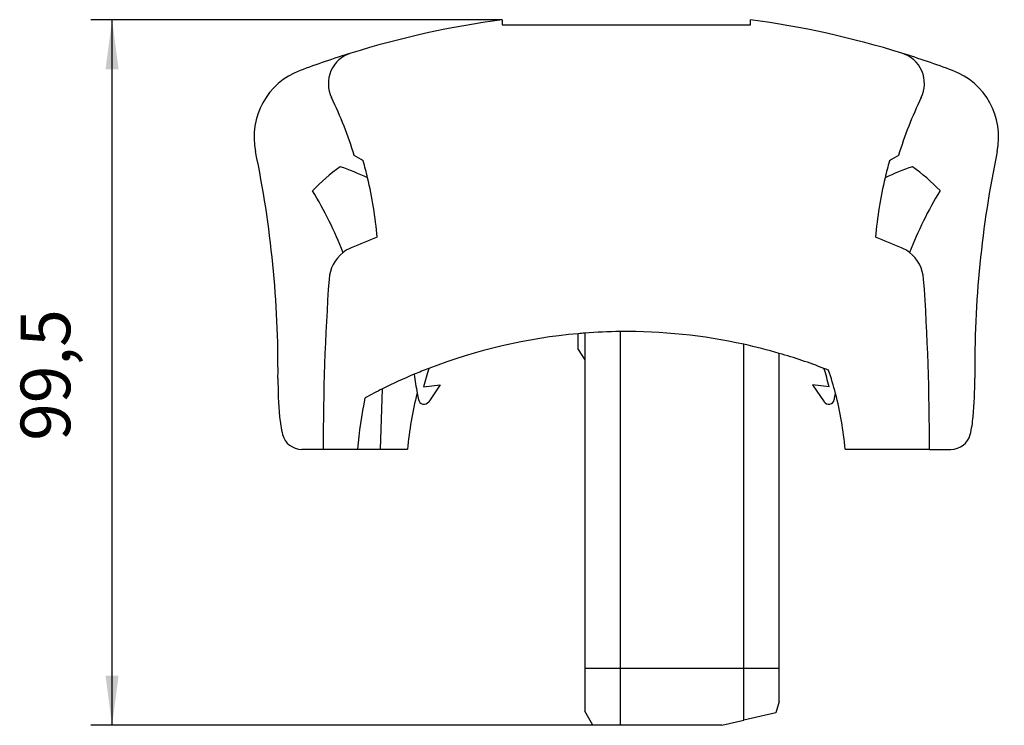
# Model space of a CAD drawing. Units: millimetres. Extents: x -465 to -45, y -322 to -25.
# Drawn here: x -327 to -258, y -137 to -87 of the extents above; entities that cross this region are included whole.
import ezdxf

# ---------------------------------------------------------------- set-up
doc = ezdxf.new("R2010")
doc.units = ezdxf.units.MM
doc.layers.add('1', color=7, linetype='Continuous')
doc.styles.add('CONVERTER_11', font='txt.shx', dxfattribs={"width": 0.9})
doc.dimstyles.new('ME10_DIM_12', dxfattribs={"dimtxt": 7, "dimasz": 7, "dimexe": 3, "dimexo": 0, "dimgap": 3, "dimtad": 1, "dimdec": 1, "dimdsep": 46, "dimtxsty": 'CONVERTER_11', "dimsah": 1, "dimcen": 0.09, "dimclrd": 2, "dimclre": 2, "dimclrt": 3, "dimadec": 0, "dimazin": 0, "dimtfac": 1, "dimtdec": 4, "dimtix": 1, "dimtmove": 0, "dimatfit": 3, "dimfxl": 1, "dimtolj": 1, "dimtzin": 0, "dimarcsym": 0})

# ---------------------------------------------------------------- blocks, each defined once
blk = doc.blocks.new('3069262_FTPC_6_1-select__6', base_point=(-621.12, -273.73))
at = {"color": 7, "linetype": 'Continuous'}
for p, q in [((-586.16, -174.27), (-586.16, -175.02)), ((-551.16, -175.02), (-551.16, -174.27)), ((-586.16, -175.02), (-551.16, -175.02)), ((-575.46, -220.78), (-575.46, -218.53)), ((-574.51, -218.45), (-574.51, -222.21)), ((-569.51, -218.23), (-569.51, -265.73)), ((-552.11, -265.73), (-552.11, -220.02)), ((-575.46, -220.78), (-574.51, -222.21)), ((-547.11, -265.73), (-547.11, -221.3)), ((-574.51, -222.21), (-574.51, -265.73)), ((-597.22, -226.02), (-594.88, -225.75)), ((-594.88, -225.75), (-596.51, -228.12)), ((-542.43, -225.75), (-540.8, -228.12)), ((-540.09, -226.01), (-542.43, -225.75)), ((-603.28, -234.83), (-603.02, -226.3)), ((-611.35, -234.83), (-614.39, -234.83)), ((-606.52, -234.83), (-611.35, -234.83)), ((-603.28, -234.83), (-606.52, -234.83)), ((-599.49, -234.83), (-603.28, -234.83)), ((-525.97, -234.83), (-537.83, -234.83)), ((-525.97, -234.83), (-522.93, -234.83)), ((-569.51, -265.73), (-574.51, -265.73)), ((-574.51, -265.73), (-574.51, -271.73)), ((-552.11, -265.73), (-569.51, -265.73)), ((-569.51, -265.73), (-569.51, -273.73)), ((-552.11, -273.02), (-552.11, -265.73)), ((-547.11, -265.73), (-552.11, -265.73)), ((-547.11, -270.38), (-547.11, -265.73)), ((-547.11, -270.38), (-547.6, -271.98)), ((-573.36, -273.73), (-574.51, -271.73)), ((-555.19, -273.73), (-552.11, -273.02)), ((-547.6, -271.98), (-552.11, -273.02)), ((-569.51, -273.73), (-573.36, -273.73)), ((-555.19, -273.73), (-569.51, -273.73))]:
    blk.add_line(p, q, dxfattribs=at)
for centre, radius, start, end in [((-568.66, -303.9), 130.8, 97.6888, 107.2677), ((-568.66, -303.9), 130.8, 72.7273, 82.3112), ((-568.66, -303.9), 130.8, 107.2677, 110.5788), ((-606.15, -183.29), 4.5, 107.2677, 205.9115), ((-531.16, -183.29), 4.5, 334.0919, 72.7273), ((-568.66, -303.9), 130.8, 69.4212, 72.7273), ((-611.12, -190.8), 10, 110.5788, 191.7994), ((-526.2, -190.8), 10, 348.2006, 69.4212), ((-660.57, -209.73), 56, 16.9225, 25.9115), ((-476.74, -209.73), 56, 154.0919, 163.0779), ((-767.74, -223.52), 150, 359.5162, 11.7994), ((-622.66, -221.33), 32, 58.0609, 60.6866), ((-660.57, -209.73), 57, 13.346, 15.8349), ((-476.75, -209.73), 57, 164.1743, 166.6368), ((-514.66, -221.33), 32, 119.2953, 121.9509), ((-369.58, -223.52), 150, 168.2006, 180.4838), ((-594.37, -215.72), 25.35, 125.2003, 136.8555), ((-620.24, -228.46), 35.3, 64.6094, 71.3974), ((-517.07, -228.44), 35.3, 108.6452, 115.4006), ((-542.95, -215.72), 25.35, 43.1871, 54.8424), ((-660.57, -209.73), 57, 4.8234, 13.346), ((-476.75, -209.73), 57, 166.6368, 175.1766), ((-659.89, -226.91), 55, 21.0995, 31.2437), ((-477.42, -226.86), 55, 148.7989, 158.9479), ((-568.63, -296.42), 98, 111.0114, 113.3123), ((-568.69, -296.42), 98, 66.6877, 68.9886), ((-605.36, -211.19), 5.2, 113.3123, 128.2643), ((-531.96, -211.19), 5.2, 51.8486, 66.6877), ((-605.36, -211.19), 5.2, 128.2643, 175.9372), ((-531.96, -211.19), 5.2, 4.0628, 51.8486), ((-288.36, -233.71), 323, 175.9372, 180.1985), ((-848.96, -233.71), 323, 359.8015, 4.0628), ((-568.66, -295.43), 77.2, 95.0533, 111.1355), ((-568.66, -295.43), 77.2, 94.3459, 95.0533), ((-568.66, -295.43), 77.2, 90.6309, 94.3459), ((-568.66, -295.43), 77.2, 77.6209, 90.6309), ((-568.66, -295.43), 77.2, 73.7908, 77.6209), ((-568.66, -295.43), 77.2, 68.858, 73.7908), ((-568.66, -295.43), 77.2, 112.7731, 116.4261), ((-568.66, -295.43), 77.2, 111.1355, 112.7731), ((-548.94, -217.97), 50, 187.2163, 190.3273), ((-549.77, -237.84), 48.9, 162.8532, 166.0091), ((-587.53, -237.87), 48.9, 14.0336, 17.1837), ((-568.66, -295.43), 77.2, 68.3425, 68.858), ((-584.66, -238.83), 47, 14.6405, 18.8048), ((-563.95, -225.18), 53.8, 179.585, 185.3947), ((-573.37, -225.18), 53.8, 354.6053, 0.415), ((-568.66, -295.43), 77.2, 116.4261, 118.4858), ((-552.66, -238.83), 47, 165.3346, 175.1168), ((-548.94, -217.97), 50, 190.3273, 191.3765), ((-588.38, -218), 50, 348.6662, 349.6891), ((-584.66, -238.83), 47, 4.8832, 14.6405), ((-552.67, -238.83), 54, 167.9712, 175.7511), ((-597.17, -227.67), 0.8, 191.3765, 325.5263), ((-540.14, -227.67), 0.8, 214.5164, 348.6662), ((-604.24, -229.34), 13.3, 183.866, 194.8349), ((-533.08, -229.34), 13.3, 345.1651, 356.134), ((-614.39, -232.03), 2.8, 194.8349, 270), ((-522.93, -232.03), 2.8, 270, 345.1651)]:
    blk.add_arc(centre, radius, start, end, dxfattribs=at)
blk = doc.blocks.new('*D18')
at = {"layer": '1', "color": 2, "linetype": 'Continuous'}
for p, q in [((-586.16, -174.27), (-644.12, -174.27)), ((-641.12, -273.73), (-641.12, -174.27)), ((-573.36, -273.73), (-644.12, -273.73))]:
    blk.add_line(p, q, dxfattribs=at)
at = {"layer": '1', "color": 2}
for points in [[(-640.2, -181.27), (-642.04, -181.27), (-641.12, -174.27)], [(-642.04, -266.73), (-640.2, -266.73), (-641.12, -273.73)]]:
    blk.add_solid(points, dxfattribs=at)
at = {"layer": '1', "color": 3, "insert": (-644.82, -233.63), "char_height": 7, "attachment_point": 7, "rotation": 90, "line_spacing_factor": 0.60024, "style": 'CONVERTER_11'}
blk.add_mtext('99,5', dxfattribs=at)
blk = doc.blocks.new('Vordans1', base_point=(-568.64, -224))
blk.add_blockref('3069262_FTPC_6_1-select__6', (-621.12, -273.73))
at = {"layer": '1'}
dim = blk.add_linear_dim(base=(-641.12, -273.73), p1=(-586.16, -174.27), p2=(-573.36, -273.73), angle=90, dimstyle='ME10_DIM_12', dxfattribs=at)
dim.commit()
dim.dimension.update_dxf_attribs({"geometry": '*D18', "text_midpoint": (-647.97, -224), "text_rotation": 90})

msp = doc.modelspace()

# ---------------------------------------------------------------- block references
at = {"xscale": 0.5, "yscale": 0.5, "zscale": 0.5}
msp.add_blockref('Vordans1', (-284.318, -112), dxfattribs=at)

doc.saveas('drawing.dxf')
